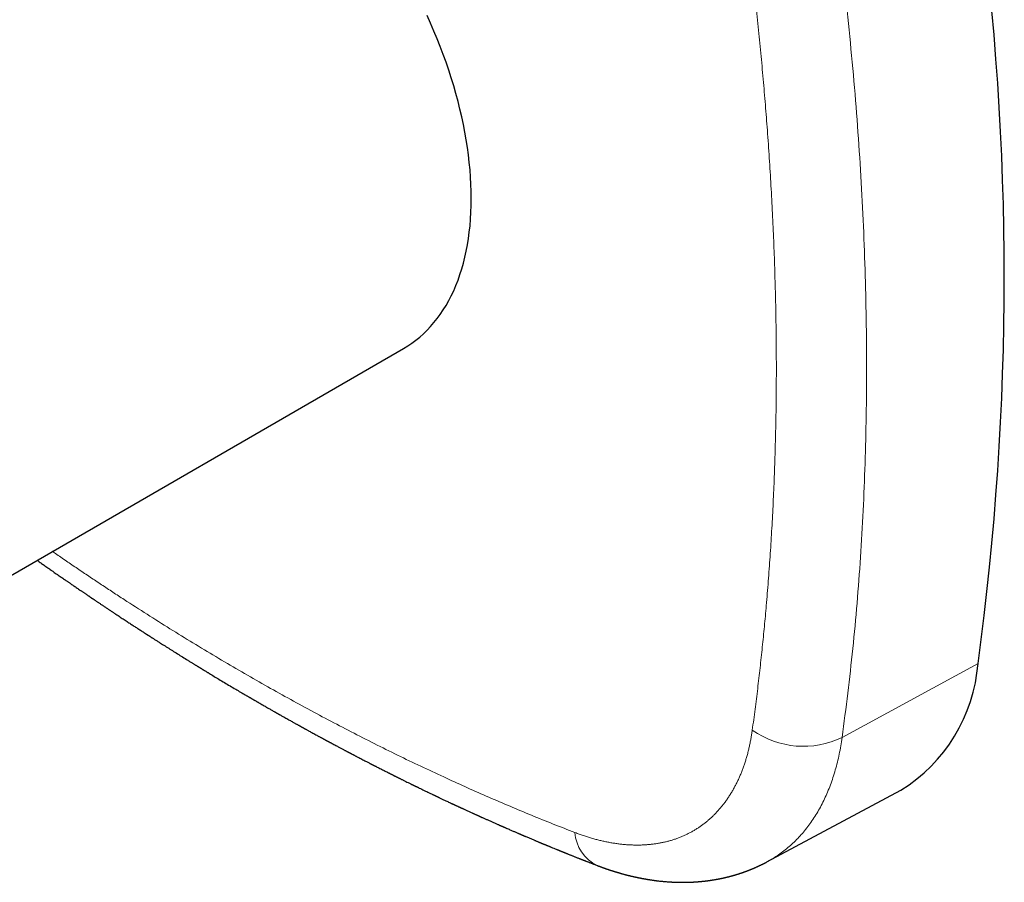
# Model space of a CAD drawing. Units: millimetres. Extents: x 8 to 393, y 12 to 262.
# Drawn here: x 347 to 392, y 57 to 96 of the extents above; entities that cross this region are included whole.
import ezdxf

# ---------------------------------------------------------------- set-up
doc = ezdxf.new("R2010")
doc.units = ezdxf.units.MM

msp = doc.modelspace()

# ---------------------------------------------------------------- linework, layer by layer
at = {"color": 7, "linetype": 'Continuous', "lineweight": 30}
for p, q in [((342.132, 68.602), (364.228, 81.357)), ((380.857, 57.865), (386.997, 61.152))]:
    msp.add_line(p, q, dxfattribs=at)
at = {"color": 8, "linetype": 'Continuous', "lineweight": 0}
msp.add_line((384.31, 63.562), (390.529, 66.942), dxfattribs=at)
at = {"color": 7, "linetype": 'Continuous', "lineweight": 30, "flags": 128}
msp.add_lwpolyline([(364.228, 81.357), (364.228, 81.358), (364.422, 81.475), (364.611, 81.602), (364.794, 81.737), (364.971, 81.881), (365.143, 82.034), (365.309, 82.195), (365.47, 82.364), (365.624, 82.542), (365.772, 82.728), (365.914, 82.921), (366.05, 83.123), (366.179, 83.332), (366.302, 83.548), (366.418, 83.772), (366.528, 84.004), (366.63, 84.242), (366.727, 84.488), (366.816, 84.74), (366.898, 84.998), (366.974, 85.263), (367.042, 85.535), (367.103, 85.812), (367.157, 86.095), (367.204, 86.384), (367.244, 86.679), (367.277, 86.978), (367.302, 87.283), (367.32, 87.592), (367.331, 87.906), (367.335, 88.225), (367.331, 88.548), (367.32, 88.874), (367.302, 89.205), (367.277, 89.539), (367.244, 89.876), (367.204, 90.216), (367.157, 90.559), (367.103, 90.905), (367.042, 91.253), (366.974, 91.604), (366.898, 91.956), (366.816, 92.309), (366.727, 92.665), (366.63, 93.021), (366.528, 93.378), (366.418, 93.736), (366.302, 94.094), (366.179, 94.453), (366.05, 94.811), (365.914, 95.169), (365.772, 95.527), (365.624, 95.883), (365.47, 96.239), (365.309, 96.594)], dxfattribs=at)
at = {"color": 7, "linetype": 'Continuous', "lineweight": 30}
for centre, radius, start, end in [((261.066, 84.632), 130.666, 352.21921, 7.78079), ((383.068, 67.52), 7.483, 301.6686, 355.5687)]:
    msp.add_arc(centre, radius, start, end, dxfattribs=at)
at = {"color": 8, "linetype": 'Continuous', "lineweight": 0}
for centre, radius, start, end in [((382.541, 67.239), 4.081, 234.9335, 295.6872), ((373.864, 59.32), 1.787, 183.4509, 244.4214)]:
    msp.add_arc(centre, radius, start, end, dxfattribs=at)
for points, knots in [([(384.31, 98.884), (384.482, 97.308), (384.827, 94.156), (385.169, 89.516), (385.381, 84.95), (385.45, 80.471), (385.381, 76.083), (385.169, 71.797), (384.827, 67.607), (384.482, 64.91), (384.31, 63.562)], [0, 0, 0, 0, 0.125004, 0.250005, 0.375003, 0.5, 0.624997, 0.749995, 0.874996, 1, 1, 1, 1]), ([(380.196, 63.899), (380.239, 64.216), (380.325, 64.846), (380.444, 65.796), (380.554, 66.744), (380.656, 67.692), (380.751, 68.64), (380.825, 69.459), (380.884, 70.149), (380.929, 70.71), (380.971, 71.271), (381.011, 71.837), (381.048, 72.41), (381.083, 72.988), (381.115, 73.568), (381.155, 74.348), (381.198, 75.33), (381.239, 76.518), (381.27, 77.712), (381.29, 78.913), (381.299, 80.125), (381.296, 81.345), (381.283, 82.57), (381.258, 83.8), (381.223, 85.037), (381.178, 86.283), (381.122, 87.542), (381.054, 88.808), (380.976, 90.075), (380.89, 91.307), (380.796, 92.508), (380.696, 93.686), (380.587, 94.875), (380.467, 96.079), (380.338, 97.297), (380.244, 98.116), (380.196, 98.528)], [0, 0, 0, 0, 0.030131, 0.059998, 0.089626, 0.119042, 0.148275, 0.177353, 0.194429, 0.211468, 0.228479, 0.245466, 0.262775, 0.280171, 0.297496, 0.314761, 0.349845, 0.384791, 0.419681, 0.454596, 0.489619, 0.524726, 0.559694, 0.594588, 0.629491, 0.664484, 0.699647, 0.735058, 0.770102, 0.804842, 0.836818, 0.868961, 0.901314, 0.933914, 0.966798, 1, 1, 1, 1]), ([(348.155, 72.079), (348.223, 72.032), (348.459, 71.868), (348.864, 71.59), (349.374, 71.243), (349.889, 70.896), (350.407, 70.551), (350.925, 70.209), (351.62, 69.756), (352.492, 69.195), (353.542, 68.535), (354.59, 67.89), (355.641, 67.257), (356.695, 66.637), (357.75, 66.031), (358.804, 65.44), (359.857, 64.864), (360.911, 64.302), (361.967, 63.752), (363.029, 63.213), (364.092, 62.689), (365.15, 62.182), (366.174, 61.705), (367.167, 61.255), (368.137, 60.827), (369.112, 60.409), (370.095, 60), (371.085, 59.599), (371.747, 59.341), (372.08, 59.212)], [0, 0, 0, 0, 0.008504, 0.029892, 0.051252, 0.073017, 0.09489, 0.116675, 0.138384, 0.182497, 0.226439, 0.270309, 0.314211, 0.358249, 0.402393, 0.446361, 0.490237, 0.534124, 0.578124, 0.622338, 0.666863, 0.710928, 0.75461, 0.794815, 0.835232, 0.875913, 0.916904, 0.958252, 1, 1, 1, 1]), ([(372.08, 59.212), (372.144, 59.188), (372.272, 59.139), (372.463, 59.073), (372.653, 59.01), (372.843, 58.953), (373.03, 58.901), (373.215, 58.853), (373.398, 58.811), (373.581, 58.773), (373.763, 58.74), (373.945, 58.711), (374.128, 58.687), (374.309, 58.667), (374.488, 58.653), (374.667, 58.643), (374.843, 58.639), (375.019, 58.639), (375.192, 58.644), (375.362, 58.654), (375.531, 58.669), (375.698, 58.688), (375.861, 58.713), (376.021, 58.741), (376.178, 58.775), (376.332, 58.813), (376.485, 58.855), (376.637, 58.903), (376.787, 58.956), (376.935, 59.013), (377.08, 59.076), (377.222, 59.143), (377.361, 59.214), (377.498, 59.29), (377.632, 59.371), (377.763, 59.456), (377.892, 59.546), (378.017, 59.64), (378.139, 59.738), (378.257, 59.84), (378.371, 59.945), (378.483, 60.055), (378.592, 60.17), (378.699, 60.289), (378.804, 60.414), (378.905, 60.543), (379.003, 60.676), (379.098, 60.814), (379.19, 60.955), (379.278, 61.101), (379.363, 61.25), (379.444, 61.403), (379.522, 61.56), (379.596, 61.72), (379.666, 61.883), (379.732, 62.049), (379.794, 62.216), (379.853, 62.388), (379.908, 62.563), (379.961, 62.743), (380.009, 62.928), (380.054, 63.116), (380.096, 63.307), (380.133, 63.501), (380.167, 63.698), (380.186, 63.832), (380.196, 63.899)], [0, 0, 0, 0, 0.015685, 0.031367, 0.047047, 0.062729, 0.078413, 0.093822, 0.109236, 0.124658, 0.14009, 0.155848, 0.171618, 0.187404, 0.203206, 0.219026, 0.234865, 0.250726, 0.266533, 0.282317, 0.298078, 0.313817, 0.329537, 0.344958, 0.360362, 0.375751, 0.391125, 0.4068, 0.422462, 0.438114, 0.453756, 0.46939, 0.485018, 0.50064, 0.516245, 0.531848, 0.547451, 0.563053, 0.578658, 0.593987, 0.609319, 0.624658, 0.640002, 0.655669, 0.671344, 0.687031, 0.70273, 0.718442, 0.73417, 0.749913, 0.765638, 0.78135, 0.797051, 0.812742, 0.828425, 0.843822, 0.859214, 0.874603, 0.889991, 0.905692, 0.921396, 0.937103, 0.952815, 0.968534, 0.984261, 1, 1, 1, 1]), ([(384.31, 63.562), (384.269, 63.305), (384.187, 62.792), (384.004, 62.069), (383.78, 61.385), (383.51, 60.744), (383.196, 60.15), (382.84, 59.604), (382.442, 59.108), (382.006, 58.664), (381.529, 58.279), (381.144, 58.014), (380.908, 57.898), (380.854, 57.871)], [0, 0, 0, 0, 0.097121, 0.194243, 0.291365, 0.388487, 0.48561, 0.582734, 0.679857, 0.776981, 0.874105, 0.971229, 1, 1, 1, 1])]:
    msp.add_open_spline(points, degree=3, knots=knots, dxfattribs=at)
at = {"color": 7, "linetype": 'Continuous', "lineweight": 30}
for points, knots in [([(347.454, 71.674), (347.454, 71.674), (347.471, 71.661), (347.507, 71.636), (347.566, 71.595), (347.631, 71.549), (347.704, 71.497), (347.781, 71.443), (347.861, 71.387), (347.941, 71.33), (348.02, 71.275), (348.105, 71.216), (348.196, 71.152), (348.292, 71.085), (348.384, 71.021), (348.472, 70.96), (348.555, 70.903), (348.633, 70.848), (348.708, 70.797), (348.773, 70.752), (348.829, 70.713), (348.878, 70.679), (348.925, 70.647), (349.002, 70.594), (349.111, 70.519), (349.253, 70.422), (349.363, 70.347), (349.44, 70.294), (349.484, 70.264), (349.528, 70.234), (349.572, 70.204), (349.616, 70.174), (349.661, 70.144), (349.704, 70.115), (349.745, 70.087), (349.783, 70.061), (349.819, 70.037), (349.847, 70.017), (349.869, 70.003), (349.884, 69.992), (349.897, 69.983), (349.907, 69.977), (349.915, 69.972), (349.924, 69.966), (349.935, 69.958), (349.949, 69.948), (349.966, 69.937), (349.985, 69.924), (350.009, 69.908), (350.037, 69.889), (350.07, 69.867), (350.107, 69.842), (350.148, 69.815), (350.192, 69.785), (350.239, 69.753), (350.288, 69.72), (350.34, 69.685), (350.394, 69.649), (350.448, 69.613), (350.524, 69.563), (350.62, 69.498), (350.736, 69.421), (350.848, 69.346), (350.957, 69.274), (351.062, 69.205), (351.163, 69.138), (351.26, 69.074), (351.353, 69.013), (351.444, 68.953), (351.532, 68.895), (351.618, 68.839), (351.7, 68.786), (351.779, 68.734), (351.856, 68.684), (351.93, 68.636), (352.003, 68.588), (352.078, 68.54), (352.154, 68.49), (352.233, 68.44), (352.293, 68.401), (352.338, 68.372), (352.366, 68.354), (352.395, 68.335), (352.422, 68.318), (352.447, 68.302), (352.468, 68.288), (352.485, 68.277), (352.498, 68.269), (352.509, 68.262), (352.518, 68.256), (352.53, 68.249), (352.544, 68.239), (352.564, 68.227), (352.589, 68.21), (352.62, 68.191), (352.657, 68.167), (352.697, 68.141), (352.741, 68.113), (352.788, 68.083), (352.84, 68.05), (352.895, 68.015), (352.953, 67.978), (353.016, 67.938), (353.081, 67.896), (353.2, 67.821), (353.372, 67.712), (353.597, 67.57), (353.826, 67.427), (354.059, 67.281), (354.234, 67.172), (354.352, 67.099), (354.411, 67.063), (354.468, 67.028), (354.524, 66.993), (354.576, 66.961), (354.624, 66.931), (354.669, 66.904), (354.711, 66.878), (354.75, 66.854), (354.786, 66.832), (354.819, 66.812), (354.849, 66.793), (354.876, 66.777), (354.899, 66.763), (354.919, 66.751), (354.934, 66.742), (354.945, 66.735), (354.954, 66.729), (354.964, 66.723), (354.978, 66.715), (354.995, 66.704), (355.015, 66.692), (355.039, 66.678), (355.066, 66.661), (355.098, 66.641), (355.136, 66.618), (355.177, 66.593), (355.219, 66.568), (355.261, 66.542), (355.303, 66.517), (355.404, 66.456), (355.562, 66.36), (355.792, 66.221), (356.034, 66.076), (356.292, 65.923), (356.611, 65.734), (356.858, 65.588), (357.033, 65.486), (357.075, 65.462), (357.115, 65.438), (357.153, 65.416), (357.188, 65.396), (357.219, 65.377), (357.248, 65.361), (357.271, 65.347), (357.29, 65.336), (357.304, 65.328), (357.315, 65.321), (357.327, 65.315), (357.34, 65.307), (357.359, 65.296), (357.383, 65.282), (357.412, 65.265), (357.446, 65.245), (357.482, 65.225), (357.519, 65.203), (357.557, 65.182), (357.595, 65.159), (357.633, 65.137), (357.682, 65.109), (357.742, 65.075), (357.815, 65.032), (357.89, 64.989), (357.966, 64.946), (358.037, 64.905), (358.106, 64.866), (358.173, 64.828), (358.239, 64.79), (358.292, 64.76), (358.333, 64.737), (358.361, 64.721), (358.386, 64.706), (358.405, 64.695), (358.418, 64.688), (358.426, 64.684), (358.433, 64.68), (358.439, 64.677), (358.444, 64.673), (358.451, 64.669), (358.461, 64.664), (358.475, 64.656), (358.493, 64.646), (358.514, 64.634), (358.538, 64.62), (358.563, 64.606), (358.599, 64.586), (358.645, 64.559), (358.715, 64.52), (358.795, 64.475), (358.885, 64.425), (358.97, 64.377), (359.051, 64.332), (359.127, 64.289), (359.194, 64.252), (359.253, 64.219), (359.303, 64.191), (359.35, 64.165), (359.393, 64.141), (359.431, 64.12), (359.466, 64.101), (359.497, 64.083), (359.524, 64.068), (359.547, 64.056), (359.562, 64.047), (359.572, 64.042), (359.577, 64.039), (359.581, 64.037), (359.584, 64.035), (359.588, 64.033), (359.594, 64.03), (359.603, 64.025), (359.616, 64.018), (359.633, 64.008), (359.653, 63.997), (359.674, 63.985), (359.696, 63.973), (359.719, 63.961), (359.743, 63.948), (359.774, 63.931), (359.813, 63.909), (359.861, 63.883), (359.951, 63.833), (360.084, 63.761), (360.215, 63.689), (360.306, 63.64), (360.353, 63.614), (360.398, 63.589), (360.442, 63.566), (360.481, 63.545), (360.516, 63.526), (360.546, 63.509), (360.572, 63.495), (360.595, 63.483), (360.615, 63.472), (360.632, 63.463), (360.647, 63.455), (360.661, 63.447), (360.676, 63.439), (360.694, 63.429), (360.716, 63.418), (360.742, 63.404), (360.77, 63.389), (360.801, 63.372), (360.833, 63.355), (360.866, 63.337), (360.901, 63.319), (360.934, 63.301), (360.968, 63.283), (361.018, 63.256), (361.085, 63.22), (361.164, 63.178), (361.237, 63.139), (361.303, 63.104), (361.365, 63.071), (361.423, 63.04), (361.477, 63.012), (361.528, 62.985), (361.575, 62.96), (361.618, 62.938), (361.654, 62.918), (361.684, 62.903), (361.708, 62.89), (361.73, 62.879), (361.747, 62.87), (361.761, 62.862), (361.773, 62.856), (361.788, 62.848), (361.805, 62.839), (361.827, 62.827), (361.854, 62.813), (361.887, 62.796), (361.924, 62.777), (361.963, 62.756), (362.004, 62.735), (362.044, 62.714), (362.104, 62.683), (362.181, 62.642), (362.276, 62.593), (362.367, 62.546), (362.455, 62.5), (362.533, 62.46), (362.601, 62.425), (362.647, 62.402), (362.681, 62.384), (362.702, 62.373), (362.721, 62.364), (362.737, 62.356), (362.748, 62.35), (362.757, 62.345), (362.764, 62.342), (362.77, 62.338), (362.778, 62.334), (362.788, 62.329), (362.8, 62.323), (362.816, 62.315), (362.837, 62.304), (362.862, 62.291), (362.892, 62.276), (362.924, 62.26), (362.958, 62.242), (363.007, 62.217), (363.069, 62.186), (363.148, 62.145), (363.228, 62.105), (363.308, 62.064), (363.387, 62.025), (363.45, 61.993), (363.499, 61.968), (363.534, 61.95), (363.57, 61.932), (363.605, 61.915), (363.641, 61.897), (363.677, 61.879), (363.708, 61.863), (363.733, 61.851), (363.751, 61.841), (363.766, 61.834), (363.779, 61.828), (363.788, 61.823), (363.795, 61.819), (363.804, 61.815), (363.816, 61.809), (363.832, 61.801), (363.851, 61.792), (363.874, 61.78), (363.905, 61.764), (363.944, 61.745), (363.989, 61.723), (364.033, 61.701), (364.078, 61.679), (364.121, 61.657), (364.188, 61.624), (364.278, 61.58), (364.39, 61.524), (364.503, 61.469), (364.588, 61.427), (364.646, 61.399), (364.675, 61.385), (364.702, 61.371), (364.725, 61.36), (364.745, 61.35), (364.761, 61.343), (364.772, 61.337), (364.781, 61.333), (364.79, 61.329), (364.799, 61.324), (364.811, 61.318), (364.828, 61.31), (364.852, 61.298), (364.882, 61.284), (364.915, 61.267), (364.977, 61.238), (365.103, 61.177), (365.292, 61.085), (365.456, 61.007), (365.555, 60.959), (365.591, 60.942), (365.627, 60.925), (365.66, 60.909), (365.69, 60.895), (365.717, 60.882), (365.739, 60.871), (365.757, 60.863), (365.774, 60.855), (365.791, 60.846), (365.811, 60.837), (365.833, 60.827), (365.867, 60.811), (365.913, 60.789), (365.972, 60.761), (366.036, 60.731), (366.103, 60.699), (366.177, 60.664), (366.255, 60.628), (366.338, 60.589), (366.407, 60.556), (366.46, 60.532), (366.495, 60.515), (366.531, 60.498), (366.568, 60.481), (366.605, 60.464), (366.642, 60.447), (366.678, 60.43), (366.712, 60.414), (366.741, 60.401), (366.766, 60.389), (366.785, 60.381), (366.798, 60.375), (366.806, 60.371), (366.813, 60.368), (366.82, 60.365), (366.828, 60.361), (366.839, 60.356), (366.855, 60.348), (366.873, 60.34), (366.894, 60.33), (366.915, 60.321), (366.936, 60.311), (366.957, 60.301), (366.993, 60.285), (367.042, 60.262), (367.104, 60.234), (367.168, 60.205), (367.232, 60.175), (367.3, 60.144), (367.36, 60.117), (367.412, 60.093), (367.455, 60.073), (367.5, 60.053), (367.545, 60.033), (367.589, 60.013), (367.629, 59.994), (367.665, 59.978), (367.697, 59.964), (367.722, 59.952), (367.742, 59.943), (367.758, 59.936), (367.77, 59.931), (367.779, 59.927), (367.787, 59.923), (367.794, 59.92), (367.804, 59.916), (367.816, 59.91), (367.832, 59.903), (367.861, 59.89), (367.904, 59.87), (367.963, 59.844), (368.025, 59.816), (368.091, 59.787), (368.158, 59.757), (368.224, 59.728), (368.291, 59.698), (368.357, 59.669), (368.422, 59.64), (368.484, 59.612), (368.544, 59.586), (368.588, 59.566), (368.619, 59.553), (368.638, 59.545), (368.654, 59.538), (368.666, 59.532), (368.676, 59.528), (368.684, 59.524), (368.694, 59.52), (368.709, 59.513), (368.727, 59.505), (368.749, 59.496), (368.773, 59.485), (368.801, 59.473), (368.832, 59.459), (368.867, 59.444), (368.905, 59.428), (368.944, 59.411), (368.996, 59.388), (369.061, 59.36), (369.136, 59.327), (369.208, 59.296), (369.275, 59.267), (369.339, 59.239), (369.399, 59.213), (369.447, 59.193), (369.483, 59.177), (369.507, 59.167), (369.531, 59.157), (369.554, 59.147), (369.577, 59.137), (369.598, 59.128), (369.617, 59.12), (369.631, 59.114), (369.641, 59.109), (369.649, 59.106), (369.658, 59.102), (369.669, 59.098), (369.683, 59.092), (369.701, 59.084), (369.726, 59.073), (369.758, 59.06), (369.794, 59.044), (369.844, 59.023), (369.908, 58.996), (369.982, 58.965), (370.055, 58.934), (370.127, 58.903), (370.19, 58.877), (370.245, 58.854), (370.291, 58.834), (370.336, 58.815), (370.38, 58.797), (370.421, 58.78), (370.456, 58.765), (370.484, 58.754), (370.506, 58.744), (370.527, 58.736), (370.546, 58.728), (370.562, 58.721), (370.575, 58.716), (370.586, 58.711), (370.595, 58.708), (370.606, 58.703), (370.622, 58.696), (370.643, 58.687), (370.668, 58.677), (370.697, 58.665), (370.729, 58.652), (370.763, 58.638), (370.799, 58.623), (370.837, 58.607), (370.876, 58.591), (370.915, 58.575), (370.955, 58.559), (371.019, 58.532), (371.109, 58.495), (371.198, 58.459), (371.264, 58.432), (371.303, 58.416), (371.34, 58.401), (371.374, 58.387), (371.404, 58.375), (371.429, 58.365), (371.45, 58.356), (371.468, 58.349), (371.483, 58.343), (371.496, 58.338), (371.512, 58.331), (371.532, 58.323), (371.558, 58.313), (371.588, 58.301), (371.621, 58.287), (371.659, 58.272), (371.699, 58.256), (371.744, 58.238), (371.791, 58.219), (371.839, 58.2), (371.888, 58.18), (371.937, 58.161), (371.988, 58.14), (372.041, 58.119), (372.096, 58.097), (372.154, 58.074), (372.213, 58.051), (372.263, 58.031), (372.3, 58.016), (372.324, 58.007), (372.345, 57.999), (372.362, 57.992), (372.376, 57.986), (372.387, 57.982), (372.395, 57.979), (372.403, 57.976), (372.412, 57.972), (372.424, 57.968), (372.438, 57.962), (372.456, 57.955), (372.477, 57.947), (372.502, 57.937), (372.531, 57.926), (372.564, 57.913), (372.601, 57.898), (372.642, 57.882), (372.688, 57.864), (372.737, 57.845), (372.789, 57.825), (372.843, 57.804), (372.901, 57.782), (372.961, 57.758), (373.026, 57.733), (373.07, 57.716), (373.093, 57.707)], [0, 0, 0, 0, 0.000022, 0.002069, 0.004239, 0.006954, 0.009839, 0.012894, 0.016112, 0.019308, 0.02241, 0.02542, 0.029405, 0.033214, 0.036847, 0.040303, 0.043583, 0.046687, 0.049615, 0.052366, 0.054404, 0.056334, 0.058155, 0.059937, 0.06542, 0.071024, 0.07675, 0.078461, 0.080181, 0.081913, 0.083655, 0.085407, 0.08717, 0.088883, 0.09047, 0.092021, 0.093429, 0.094695, 0.095374, 0.096004, 0.096526, 0.096887, 0.097139, 0.097478, 0.097925, 0.098479, 0.09914, 0.099908, 0.100784, 0.101941, 0.103244, 0.104693, 0.106288, 0.108029, 0.109916, 0.111829, 0.113871, 0.11602, 0.118158, 0.12027, 0.124968, 0.129529, 0.133952, 0.138236, 0.142383, 0.146321, 0.150125, 0.153797, 0.157336, 0.160844, 0.164211, 0.167436, 0.170526, 0.173528, 0.176457, 0.179311, 0.182091, 0.185259, 0.188325, 0.191288, 0.192425, 0.193545, 0.19465, 0.195738, 0.196733, 0.197592, 0.198218, 0.198743, 0.199169, 0.199498, 0.199855, 0.200468, 0.201246, 0.202134, 0.203441, 0.204881, 0.206455, 0.208162, 0.210042, 0.212061, 0.214219, 0.216517, 0.218953, 0.221528, 0.224222, 0.232918, 0.241748, 0.250712, 0.259809, 0.269041, 0.271337, 0.27364, 0.275928, 0.278101, 0.280146, 0.282031, 0.283792, 0.285431, 0.286946, 0.288366, 0.289657, 0.290821, 0.291856, 0.292763, 0.293543, 0.294184, 0.294541, 0.294835, 0.29523, 0.295762, 0.296431, 0.297222, 0.298145, 0.299199, 0.300386, 0.301969, 0.303613, 0.305251, 0.306883, 0.308509, 0.310129, 0.318707, 0.327112, 0.337054, 0.347112, 0.357284, 0.37438, 0.376054, 0.377724, 0.379311, 0.380779, 0.38213, 0.383362, 0.384476, 0.385472, 0.38613, 0.386667, 0.387073, 0.387472, 0.388006, 0.388674, 0.389634, 0.390782, 0.392116, 0.393638, 0.39499, 0.396461, 0.397982, 0.399474, 0.400938, 0.403732, 0.406416, 0.409528, 0.412479, 0.415268, 0.417904, 0.42049, 0.423065, 0.425627, 0.426728, 0.427827, 0.428856, 0.429721, 0.430055, 0.430355, 0.430622, 0.430855, 0.431056, 0.43131, 0.431667, 0.432213, 0.4329, 0.433727, 0.434689, 0.435677, 0.436655, 0.438919, 0.441125, 0.444787, 0.448277, 0.451594, 0.454739, 0.457712, 0.460512, 0.462592, 0.464562, 0.466383, 0.468042, 0.469539, 0.470873, 0.472119, 0.47318, 0.474056, 0.474745, 0.474965, 0.475157, 0.47532, 0.475454, 0.475566, 0.475771, 0.476113, 0.476591, 0.477306, 0.478111, 0.478943, 0.479802, 0.480688, 0.4816, 0.482539, 0.48433, 0.48621, 0.488135, 0.494815, 0.501676, 0.503503, 0.505343, 0.507163, 0.508846, 0.510382, 0.511771, 0.512903, 0.513914, 0.514803, 0.515571, 0.516218, 0.516809, 0.517323, 0.517887, 0.518575, 0.519424, 0.520432, 0.5216, 0.522729, 0.523975, 0.525319, 0.526656, 0.527969, 0.529257, 0.530521, 0.533872, 0.537039, 0.539758, 0.542326, 0.544741, 0.547006, 0.549128, 0.551075, 0.552887, 0.554563, 0.556104, 0.55712, 0.558065, 0.558908, 0.559636, 0.560047, 0.56053, 0.561107, 0.56178, 0.562548, 0.563665, 0.564936, 0.566363, 0.567935, 0.569529, 0.571103, 0.572657, 0.576455, 0.580127, 0.583674, 0.5871, 0.590424, 0.592726, 0.594977, 0.595848, 0.596696, 0.597432, 0.598043, 0.598481, 0.598819, 0.599056, 0.599277, 0.599579, 0.599962, 0.600426, 0.600972, 0.601825, 0.602824, 0.603967, 0.605253, 0.606588, 0.607906, 0.610945, 0.61389, 0.61712, 0.620229, 0.623229, 0.626238, 0.627599, 0.628967, 0.630342, 0.631723, 0.633112, 0.634506, 0.635869, 0.636709, 0.637427, 0.638022, 0.638494, 0.638843, 0.639084, 0.639392, 0.639864, 0.640474, 0.641223, 0.642111, 0.643138, 0.644873, 0.646621, 0.648352, 0.650066, 0.651763, 0.653444, 0.65786, 0.662195, 0.666554, 0.670943, 0.672116, 0.673281, 0.674332, 0.675245, 0.67602, 0.676656, 0.677058, 0.677375, 0.677669, 0.678047, 0.678509, 0.679057, 0.680037, 0.681209, 0.682563, 0.683963, 0.688355, 0.697226, 0.706017, 0.707415, 0.70881, 0.710203, 0.711524, 0.712698, 0.713726, 0.714606, 0.715284, 0.715875, 0.716543, 0.717309, 0.718172, 0.719105, 0.72123, 0.723528, 0.726, 0.72864, 0.731404, 0.734511, 0.737753, 0.741129, 0.742492, 0.743876, 0.74528, 0.746705, 0.748151, 0.749536, 0.751034, 0.752353, 0.753492, 0.754453, 0.755235, 0.755649, 0.755987, 0.756248, 0.756448, 0.75674, 0.757164, 0.757778, 0.758538, 0.759339, 0.760152, 0.760977, 0.761814, 0.762664, 0.765064, 0.767565, 0.769928, 0.772424, 0.775052, 0.777812, 0.779445, 0.78112, 0.782839, 0.7846, 0.78637, 0.787949, 0.78935, 0.790571, 0.791613, 0.792318, 0.792908, 0.793383, 0.793744, 0.793995, 0.794247, 0.794617, 0.795105, 0.79571, 0.796397, 0.798505, 0.800777, 0.803212, 0.805792, 0.808389, 0.810976, 0.813554, 0.816117, 0.818668, 0.821117, 0.823416, 0.825565, 0.826316, 0.827044, 0.827676, 0.828175, 0.828542, 0.828778, 0.829155, 0.829723, 0.830484, 0.831283, 0.832222, 0.833301, 0.834519, 0.835876, 0.837371, 0.838904, 0.840409, 0.84347, 0.84641, 0.849226, 0.851799, 0.854261, 0.85661, 0.858848, 0.859816, 0.860762, 0.861686, 0.862587, 0.863465, 0.864321, 0.86508, 0.865639, 0.866014, 0.866253, 0.866564, 0.866994, 0.86753, 0.868172, 0.869198, 0.870415, 0.871822, 0.87342, 0.876311, 0.879184, 0.882023, 0.884828, 0.887599, 0.889395, 0.891177, 0.892944, 0.894679, 0.896294, 0.897774, 0.898694, 0.899554, 0.900353, 0.901092, 0.901748, 0.902261, 0.902644, 0.902951, 0.903326, 0.903991, 0.904808, 0.905778, 0.906899, 0.908173, 0.909462, 0.910878, 0.912369, 0.913877, 0.915403, 0.916947, 0.918508, 0.922893, 0.927411, 0.928946, 0.930497, 0.931975, 0.933294, 0.934453, 0.935453, 0.936251, 0.936906, 0.937474, 0.937992, 0.938466, 0.939319, 0.940324, 0.941479, 0.942786, 0.944243, 0.945822, 0.947546, 0.949388, 0.951333, 0.953156, 0.95506, 0.957047, 0.959115, 0.961266, 0.963498, 0.965812, 0.968182, 0.96925, 0.970187, 0.970993, 0.971668, 0.972211, 0.972618, 0.972903, 0.973188, 0.973526, 0.973995, 0.974538, 0.975203, 0.976024, 0.977, 0.978131, 0.979417, 0.980859, 0.982456, 0.984208, 0.986116, 0.988179, 0.990266, 0.992492, 0.994857, 0.997359, 1, 1, 1, 1]), ([(373.093, 57.707), (373.101, 57.704), (373.116, 57.698), (373.138, 57.69), (373.155, 57.684), (373.17, 57.678), (373.189, 57.671), (373.213, 57.662), (373.239, 57.652), (373.265, 57.642), (373.29, 57.633), (373.315, 57.624), (373.342, 57.614), (373.368, 57.605), (373.394, 57.596), (373.419, 57.587), (373.444, 57.578), (373.47, 57.569), (373.495, 57.56), (373.52, 57.551), (373.544, 57.543), (373.569, 57.535), (373.593, 57.526), (373.616, 57.519), (373.635, 57.512), (373.652, 57.507), (373.667, 57.502), (373.683, 57.496), (373.7, 57.491), (373.718, 57.485), (373.737, 57.479), (373.757, 57.472), (373.778, 57.466), (373.797, 57.459), (373.815, 57.454), (373.836, 57.447), (373.86, 57.44), (373.887, 57.431), (373.915, 57.422), (373.941, 57.414), (373.966, 57.407), (373.992, 57.399), (374.021, 57.39), (374.052, 57.381), (374.084, 57.372), (374.115, 57.363), (374.147, 57.354), (374.179, 57.345), (374.211, 57.335), (374.241, 57.327), (374.277, 57.317), (374.317, 57.306), (374.353, 57.297), (374.378, 57.29), (374.391, 57.287), (374.405, 57.283), (374.419, 57.279), (374.433, 57.276), (374.449, 57.272), (374.468, 57.267), (374.487, 57.262), (374.507, 57.257), (374.525, 57.252), (374.543, 57.248), (374.562, 57.243), (374.585, 57.238), (374.608, 57.232), (374.632, 57.226), (374.655, 57.221), (374.684, 57.214), (374.719, 57.206), (374.76, 57.196), (374.793, 57.189), (374.82, 57.183), (374.844, 57.178), (374.869, 57.172), (374.895, 57.166), (374.923, 57.161), (374.955, 57.154), (374.99, 57.147), (375.022, 57.14), (375.049, 57.135), (375.075, 57.13), (375.101, 57.124), (375.13, 57.119), (375.154, 57.114), (375.174, 57.11), (375.189, 57.108), (375.204, 57.105), (375.222, 57.102), (375.239, 57.099), (375.254, 57.096), (375.269, 57.093), (375.285, 57.09), (375.306, 57.087), (375.329, 57.083), (375.363, 57.077), (375.409, 57.069), (375.462, 57.061), (375.511, 57.053), (375.557, 57.046), (375.604, 57.039), (375.641, 57.034), (375.665, 57.03), (375.679, 57.028), (375.694, 57.026), (375.71, 57.024), (375.729, 57.022), (375.749, 57.019), (375.769, 57.016), (375.786, 57.014), (375.802, 57.012), (375.819, 57.01), (375.837, 57.008), (375.855, 57.006), (375.873, 57.004), (375.89, 57.002), (375.927, 56.997), (375.98, 56.991), (376.051, 56.984), (376.119, 56.978), (376.187, 56.971), (376.26, 56.965), (376.314, 56.961), (376.353, 56.959), (376.373, 56.957), (376.394, 56.956), (376.416, 56.954), (376.438, 56.953), (376.46, 56.952), (376.484, 56.95), (376.508, 56.949), (376.532, 56.948), (376.556, 56.947), (376.579, 56.946), (376.602, 56.945), (376.627, 56.944), (376.653, 56.943), (376.679, 56.942), (376.701, 56.941), (376.721, 56.94), (376.741, 56.94), (376.766, 56.939), (376.794, 56.938), (376.825, 56.938), (376.855, 56.937), (376.885, 56.937), (376.916, 56.936), (376.942, 56.936), (376.963, 56.936), (376.98, 56.936), (376.997, 56.936), (377.013, 56.936), (377.028, 56.936), (377.043, 56.936), (377.058, 56.936), (377.074, 56.936), (377.089, 56.936), (377.105, 56.936), (377.124, 56.937), (377.144, 56.937), (377.163, 56.937), (377.181, 56.937), (377.198, 56.938), (377.216, 56.938), (377.233, 56.939), (377.252, 56.939), (377.272, 56.94), (377.29, 56.94), (377.304, 56.941), (377.316, 56.941), (377.329, 56.941), (377.343, 56.942), (377.358, 56.942), (377.371, 56.943), (377.383, 56.943), (377.396, 56.944), (377.41, 56.945), (377.424, 56.945), (377.439, 56.946), (377.456, 56.947), (377.476, 56.948), (377.497, 56.949), (377.517, 56.95), (377.539, 56.951), (377.561, 56.953), (377.586, 56.954), (377.614, 56.956), (377.645, 56.958), (377.676, 56.96), (377.705, 56.963), (377.732, 56.965), (377.758, 56.967), (377.783, 56.969), (377.809, 56.971), (377.834, 56.974), (377.86, 56.976), (377.882, 56.978), (377.902, 56.98), (377.921, 56.982), (377.941, 56.984), (377.961, 56.986), (377.987, 56.989), (378.016, 56.992), (378.053, 56.997), (378.088, 57.001), (378.123, 57.005), (378.159, 57.01), (378.188, 57.014), (378.212, 57.017), (378.227, 57.019), (378.243, 57.021), (378.259, 57.024), (378.276, 57.026), (378.291, 57.028), (378.304, 57.03), (378.316, 57.032), (378.329, 57.034), (378.346, 57.037), (378.366, 57.04), (378.389, 57.043), (378.412, 57.047), (378.436, 57.051), (378.462, 57.055), (378.493, 57.06), (378.528, 57.067), (378.561, 57.073), (378.598, 57.079), (378.633, 57.086), (378.669, 57.093), (378.699, 57.099), (378.729, 57.105), (378.757, 57.11), (378.788, 57.117), (378.815, 57.123), (378.844, 57.129), (378.872, 57.135), (378.905, 57.142), (378.936, 57.15), (378.972, 57.158), (379.004, 57.165), (379.034, 57.173), (379.06, 57.179), (379.083, 57.185), (379.105, 57.19), (379.127, 57.196), (379.15, 57.202), (379.173, 57.208), (379.193, 57.213), (379.209, 57.217), (379.223, 57.221), (379.239, 57.225), (379.256, 57.23), (379.27, 57.234), (379.282, 57.237), (379.294, 57.24), (379.307, 57.244), (379.319, 57.247), (379.328, 57.25), (379.336, 57.252), (379.345, 57.255), (379.357, 57.258), (379.368, 57.261), (379.378, 57.264), (379.387, 57.267), (379.398, 57.27), (379.412, 57.274), (379.427, 57.279), (379.441, 57.283), (379.456, 57.287), (379.473, 57.292), (379.49, 57.298), (379.508, 57.303), (379.524, 57.308), (379.539, 57.313), (379.556, 57.318), (379.578, 57.325), (379.603, 57.333), (379.629, 57.342), (379.657, 57.351), (379.677, 57.358), (379.692, 57.363), (379.699, 57.365), (379.706, 57.367), (379.715, 57.37), (379.726, 57.374), (379.737, 57.378), (379.748, 57.382), (379.759, 57.385), (379.77, 57.389), (379.784, 57.394), (379.799, 57.399), (379.814, 57.405), (379.827, 57.409), (379.84, 57.414), (379.852, 57.418), (379.864, 57.423), (379.877, 57.427), (379.892, 57.433), (379.908, 57.439), (379.924, 57.445), (379.94, 57.451), (379.958, 57.457), (379.977, 57.465), (379.996, 57.472), (380.016, 57.479), (380.035, 57.487), (380.057, 57.496), (380.078, 57.504), (380.098, 57.512), (380.116, 57.519), (380.13, 57.525), (380.144, 57.53), (380.158, 57.536), (380.172, 57.542), (380.186, 57.548), (380.199, 57.553), (380.212, 57.559), (380.223, 57.563), (380.233, 57.567), (380.241, 57.571), (380.248, 57.574), (380.257, 57.577), (380.268, 57.582), (380.28, 57.588), (380.293, 57.593), (380.305, 57.598), (380.321, 57.605), (380.341, 57.614), (380.362, 57.623), (380.381, 57.632), (380.401, 57.641), (380.426, 57.652), (380.453, 57.665), (380.483, 57.678), (380.511, 57.691), (380.541, 57.705), (380.567, 57.718), (380.593, 57.731), (380.614, 57.741), (380.633, 57.75), (380.647, 57.757), (380.66, 57.764), (380.675, 57.771), (380.689, 57.778), (380.7, 57.783), (380.708, 57.787), (380.715, 57.791), (380.724, 57.796), (380.735, 57.801), (380.747, 57.807), (380.759, 57.814), (380.772, 57.82), (380.783, 57.826), (380.792, 57.831), (380.8, 57.835), (380.807, 57.838), (380.816, 57.843), (380.828, 57.85), (380.843, 57.858), (380.855, 57.864), (380.861, 57.867)], [0, 0, 0, 0, 0.003165, 0.005813, 0.007943, 0.009654, 0.011386, 0.015006, 0.018649, 0.021618, 0.024636, 0.027917, 0.031229, 0.034696, 0.037821, 0.040934, 0.044062, 0.047313, 0.050783, 0.053484, 0.056531, 0.059766, 0.062916, 0.065733, 0.068071, 0.070096, 0.072071, 0.074004, 0.076041, 0.078284, 0.080712, 0.083264, 0.085933, 0.088417, 0.090461, 0.092843, 0.096035, 0.099584, 0.103162, 0.106442, 0.109327, 0.112308, 0.11647, 0.120172, 0.123956, 0.128192, 0.131925, 0.135963, 0.140107, 0.143997, 0.147328, 0.153274, 0.159058, 0.16081, 0.162543, 0.16424, 0.165901, 0.16761, 0.169674, 0.171969, 0.174507, 0.176951, 0.179246, 0.18126, 0.183761, 0.186469, 0.18963, 0.19267, 0.195353, 0.198037, 0.203568, 0.208492, 0.213415, 0.215871, 0.218808, 0.222148, 0.225385, 0.228427, 0.232543, 0.237446, 0.241419, 0.244496, 0.247717, 0.251013, 0.254485, 0.258297, 0.260102, 0.26187, 0.263826, 0.265993, 0.268299, 0.27026, 0.27179, 0.273762, 0.276449, 0.279448, 0.282552, 0.28918, 0.296717, 0.302017, 0.307621, 0.314188, 0.319462, 0.321329, 0.323123, 0.324845, 0.326789, 0.32918, 0.33198, 0.334488, 0.336508, 0.338387, 0.340451, 0.342722, 0.345191, 0.347491, 0.349468, 0.351262, 0.361296, 0.369396, 0.377873, 0.386727, 0.39524, 0.404965, 0.40733, 0.409558, 0.412513, 0.415254, 0.417809, 0.420677, 0.423714, 0.426861, 0.429718, 0.432618, 0.435783, 0.438491, 0.441426, 0.445087, 0.44829, 0.45104, 0.453504, 0.455884, 0.458662, 0.46283, 0.466425, 0.470231, 0.474189, 0.477744, 0.481943, 0.483846, 0.48593, 0.488254, 0.490326, 0.491982, 0.493779, 0.49594, 0.497978, 0.499696, 0.501609, 0.504095, 0.506692, 0.509103, 0.511386, 0.513589, 0.515699, 0.517897, 0.5203, 0.522912, 0.525396, 0.527042, 0.528332, 0.529843, 0.531791, 0.5338, 0.535433, 0.536759, 0.538374, 0.540314, 0.542146, 0.543642, 0.545901, 0.548772, 0.551408, 0.553697, 0.556545, 0.559524, 0.562262, 0.566143, 0.570159, 0.573865, 0.577969, 0.581131, 0.584312, 0.58793, 0.590717, 0.594092, 0.59771, 0.600439, 0.602743, 0.605071, 0.607941, 0.610479, 0.612755, 0.617647, 0.621887, 0.626657, 0.631059, 0.635556, 0.640263, 0.642556, 0.644508, 0.646344, 0.648392, 0.650886, 0.652752, 0.654299, 0.655728, 0.657424, 0.659347, 0.662343, 0.665149, 0.668355, 0.671266, 0.674208, 0.678759, 0.683055, 0.687727, 0.691829, 0.697183, 0.701551, 0.705714, 0.709061, 0.713333, 0.716651, 0.721024, 0.723861, 0.728229, 0.731923, 0.736652, 0.740756, 0.745707, 0.749496, 0.752642, 0.755796, 0.758699, 0.76137, 0.764386, 0.767622, 0.770569, 0.772251, 0.774055, 0.776294, 0.778642, 0.780458, 0.781884, 0.783565, 0.785441, 0.786989, 0.788082, 0.788989, 0.790268, 0.791914, 0.793525, 0.794885, 0.796, 0.797161, 0.79912, 0.801353, 0.803301, 0.804967, 0.807288, 0.809822, 0.812121, 0.81424, 0.816224, 0.818173, 0.821291, 0.82481, 0.828592, 0.831821, 0.835847, 0.83694, 0.837733, 0.838655, 0.839895, 0.841436, 0.842943, 0.844491, 0.845811, 0.847313, 0.849166, 0.851504, 0.853356, 0.855011, 0.856823, 0.858627, 0.860153, 0.861785, 0.863883, 0.866143, 0.868471, 0.870524, 0.872465, 0.875739, 0.878429, 0.880453, 0.88374, 0.886586, 0.889299, 0.892505, 0.894712, 0.896686, 0.898488, 0.900405, 0.902414, 0.904277, 0.906436, 0.907971, 0.909664, 0.911011, 0.911934, 0.912891, 0.914118, 0.915611, 0.917624, 0.919322, 0.920833, 0.922652, 0.926143, 0.92898, 0.931483, 0.934156, 0.937478, 0.941963, 0.945721, 0.950086, 0.9539, 0.95823, 0.96117, 0.965143, 0.967283, 0.969267, 0.971, 0.973035, 0.975453, 0.976853, 0.977958, 0.978859, 0.980113, 0.981787, 0.983406, 0.985423, 0.987071, 0.98866, 0.990239, 0.991115, 0.992032, 0.993274, 0.995016, 0.997258, 1, 1, 1, 1])]:
    msp.add_open_spline(points, degree=3, knots=knots, dxfattribs=at)

doc.saveas('drawing.dxf')
